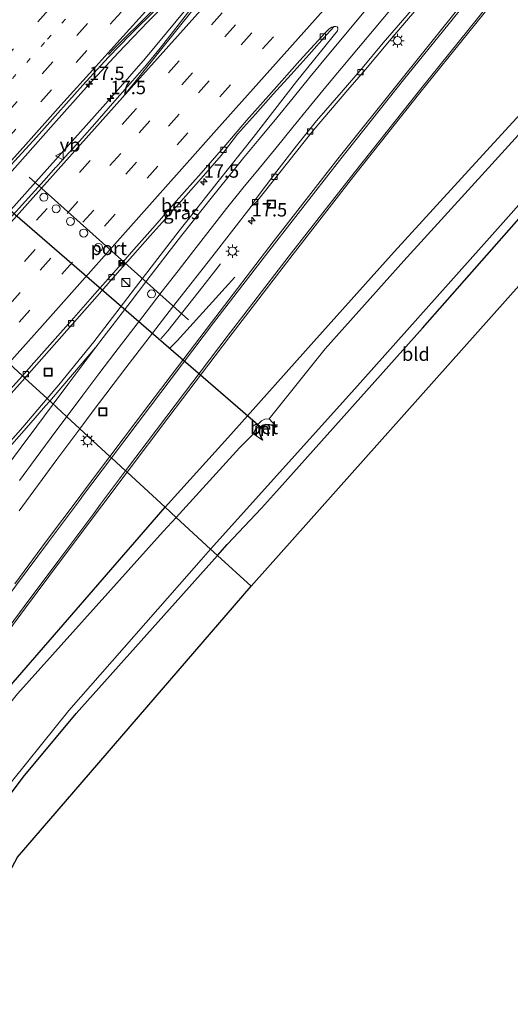
# Model space of a CAD drawing. Units: metres. Extents: x 100000 to 107421, y 468750 to 475003.
# Drawn here: x 105448 to 105540, y 472844 to 473028 of the extents above; entities that cross this region are included whole.
import ezdxf
from ezdxf.enums import TextEntityAlignment as Align

# ---------------------------------------------------------------- set-up
doc = ezdxf.new("R2010")
doc.units = ezdxf.units.M
doc.linetypes.add('VW-1-3_STREEP', pattern=[4, 1, -3])
doc.linetypes.add('VW-3-9_STREEP', pattern=[12, 3, -9])
doc.layers.get('0').update_dxf_attribs({"lineweight": 25})
for name, color, linetype, lineweight in [('B-ME-AM-KILOMETR-S-B1', 7, 'Continuous', 18), ('B-ME-BV-GELEIDECONSTRUCTIE-GELEIDERAIL-L-B1', 213, 'BV-GELEIDERAIL', 18), ('B-ME-IE-GRASLAND-GV-B6', 93, 'Continuous', 18), ('B-ME-IE-GRONDWERKLIJN-GROND_INGERICHT-GV-B6', 253, 'Continuous', 18), ('B-ME-IE-HULPGEOMETRIE-L-B1', 53, 'Continuous', 18), ('B-ME-IE-INRICHTINGSELEMENT-S-B1', 253, 'Continuous', 18), ('B-ME-IE-MEUBILAIR_WEGMEUBILAIR-LICHTMAST-S-B1', 8, 'Continuous', 18), ('B-ME-MW-MUUR-GV-B6', 8, 'IE-TERREINAFSCHEIDING-KUNSTMATIG', 18), ('B-ME-OG-WATER-GV-B6', 153, 'Continuous', 18), ('B-ME-VH-VERH_SOORT-BETON-OVERIG-GV-B6', 8, 'IE-TERREINAFSCHEIDING-NATUURLIJK-HOUTWAL', 18), ('B-ME-VH-VERH_SOORT-BITUMEN-GV-B6', 8, 'IE-TERREINAFSCHEIDING-NATUURLIJK-HOUTWAL', 18), ('B-ME-VV-KOLK-S-B1', 8, 'Continuous', 18), ('B-ME-VW-DRIP-S-B1', 8, 'Continuous', 18), ('B-ME-VW-MARKERING-13STREEP-045-L-B1', 255, 'VW-1-3_STREEP', 18), ('B-ME-VW-MARKERING-39STREEP-015-L-B1', 255, 'VW-3-9_STREEP', 18), ('B-ME-VW-MARKERING-STREEP-015-L-B1', 7, 'Continuous', 18), ('B-ME-VW-MEUBILAIR_WEGMEUBILAIR-PORTAAL-L-B1', 8, 'Continuous', 18), ('B-ME-VW-MEUBILAIR_WEGMEUBILAIR-VERKEERSBORD-S-B1', 8, 'Continuous', 18)]:
    doc.layers.add(name, color=color, linetype=linetype, lineweight=lineweight)
for name, color, linetype in [('B-ME-GW-INSTEEKWATERGANG-L-B1', 10, 'Continuous'), ('B-ME-KG-KADASTRAAL-OPNAMEDTMGRENS-L-B1', 10, 'Continuous'), ('B-ME-KW-DUIKER-L-B1', 10, 'Continuous')]:
    doc.layers.add(name, color=color, linetype=linetype)
doc.styles.add('NLCS-ISO', font='NLCS-ISO.TTF')
doc.linetypes.add('BV-GELEIDERAIL', pattern='A,10,-3,[108,NLCS.SHX,S=1,R=0,X=0,Y=0],-3', length=16)
doc.linetypes.add('IE-TERREINAFSCHEIDING-KUNSTMATIG', pattern='A,4,[82,NLCS.SHX,S=0.75,R=90,X=0,Y=0],4,-2', length=10)
doc.linetypes.add('IE-TERREINAFSCHEIDING-NATUURLIJK-HOUTWAL', pattern='A,7,-1.5,[67,NLCS.SHX,S=0.75,R=45,X=0,Y=0],-1.5,7,-1.5,[70,NLCS.SHX,S=0.75,R=0,X=0,Y=0],-1.5', length=20)

# ---------------------------------------------------------------- blocks, each defined once
blk = doc.blocks.new('hecto')
for p, q in [((0, 0.625), (-0.625, 0)), ((0, -0.625), (0, 0.625)), ((-0.625, 0), (0.625, 0)), ((0.625, 0), (0, -0.625))]:
    blk.add_line(p, q)
blk = doc.blocks.new('kast')
blk.add_line((-0.75, -0.75), (0.75, 0.75))
blk.add_lwpolyline([(-0.75, 0.75), (0.75, 0.75), (0.75, -0.75), (-0.75, -0.75)], close=True)
blk = doc.blocks.new('lantaarnpaal')
for p, q in [((-0.75, 0), (-1.25, 0)), ((-0.88, 0.88), (-0.53, 0.53)), ((0, 0.75), (0, 1.25)), ((0.53, 0.53), (0.88, 0.88)), ((0.75, 0), (1.25, 0)), ((-0.53, -0.53), (-0.88, -0.88)), ((0, -0.75), (0, -1.25)), ((0.53, -0.53), (0.88, -0.88))]:
    blk.add_line(p, q)
blk.add_circle((0, 0), 0.75)
blk = doc.blocks.new('camera')
h = blk.add_hatch(color=256)
h.paths.add_polyline_path([(0.5, 0.5), (-0.5, 0.5), (0, 0)])
h.paths.add_polyline_path([(0, 0), (-0.5, -0.5), (0.5, -0.5)])
for p, q in [((-0.5, 0.5), (0.5, -0.5)), ((0.5, 0.5), (-0.5, -0.5))]:
    blk.add_line(p, q)
blk.add_lwpolyline([(-0.5, 0.5), (0.5, 0.5), (0.5, -0.5), (-0.5, -0.5)], close=True)
blk = doc.blocks.new('kolk')
blk.add_lwpolyline([(-0.5, -0.5), (0.5, -0.5), (0.5, 0.5), (-0.5, 0.5)], close=True)
blk = doc.blocks.new('dtb')
blk.add_circle((0, 0), 0.75)
blk = doc.blocks.new('put')
for p, q in [((0.75, 0.75), (-0.75, 0.75)), ((-0.75, 0.75), (-0.75, -0.75)), ((0.75, -0.75), (0.75, 0.75)), ((-0.75, -0.75), (0.75, -0.75))]:
    blk.add_line(p, q)
blk.add_lwpolyline([(-0.625, 0.625), (0.625, 0.625), (0.625, -0.625), (-0.625, -0.625)], close=True)
blk = doc.blocks.new('verkeersbord')
for p, q in [((0, 0.75), (-0.75, -0.625)), ((0.75, -0.625), (0, 0.75)), ((-0.75, -0.625), (0.75, -0.625))]:
    blk.add_line(p, q)

msp = doc.modelspace()

# ---------------------------------------------------------------- linework, layer by layer
at = {"layer": 'B-ME-BV-GELEIDECONSTRUCTIE-GELEIDERAIL-L-B1'}
for points in [[(105432.3209, 472976.8192, -2.6909), (105433.508, 472978.1487, -2.6903), (105465.3095, 473013.716, -2.7335), (105471.7298, 473021.046, -2.7138), (105492.523, 473046.226, -2.7611), (105501.276, 473056.36, -2.7743), (105531.6782, 473090.206, -2.737), (105547.023, 473106.5443, -2.72), (105561.9605, 473121.5047, -2.7039), (105567.1729, 473127.1269, -2.7064)], [(105428.873, 472979.995, -2.837), (105433.204, 472984.858, -2.85), (105438.546, 472990.812, -2.831), (105443.881, 472996.774, -2.854), (105449.211, 473002.74, -2.833), (105454.504, 473008.738, -2.841), (105461.176, 473016.187, -2.833), (105466.616, 473022.053, -2.832), (105472.166, 473027.812, -2.841), (105477.796, 473033.496, -2.843)], [(105474.6, 472968.597, -3.42), (105475.863, 472970.104, -3.438), (105482.423, 472978.419, -3.453), (105485.744, 472982.625, -3.34)], [(105476.271, 472966.855, -3.372), (105477.622, 472968.225, -3.364), (105488.396, 472980.157, -3.268)]]:
    msp.add_polyline3d(points, dxfattribs=at)
at = {"layer": 'B-ME-GW-INSTEEKWATERGANG-L-B1'}
for points in [[(105485.149, 472928.157, -4.811), (105486.965, 472930.192, -4.807), (105493.377, 472936.984, -5.015), (105496.754, 472940.711, -4.876), (105523.46, 472970.6, -4.739), (105547.496, 472997.888, -4.891), (105561.646, 473014.018, -4.913), (105575.132, 473029.391, -4.935), (105603.868, 473061.188, -4.927), (105620.522, 473079.776, -4.766), (105628.281, 473088.406, -4.832), (105657.777, 473121.093, -4.794), (105684.613, 473150.97, -4.802), (105693.918, 473161.221, -4.765), (105715.102, 473184.555, -4.68), (105745.338, 473217.749, -4.556), (105768.2, 473243.531, -4.467), (105769.704, 473245.223, -4.479)], [(105549.406, 473018.98, -4.578), (105534.059, 473002.271, -4.497), (105518.137, 472984.841, -4.412), (105503.176, 472968.136, -4.443), (105487.64, 472950.742, -4.541), (105475.4, 472937.139, -4.542)], [(105359.796, 472541.404, -4.486), (105364.012, 472555.274, -4.299), (105365.457, 472565.263, -4.219), (105366.925, 472588.052, -4.302), (105366.12, 472629.248, -4.293), (105365.271, 472670.109, -4.434), (105364.762, 472700.83, -4.54), (105364.599, 472718.113, -4.358), (105365.801, 472726.017, -4.416), (105371.859, 472750.381, -4.714), (105377.448, 472772.005, -4.612), (105386.247, 472797.598, -4.819), (105395.834, 472823.284, -4.856), (105401.94, 472838.747, -4.53), (105412.249, 472856.094, -4.659), (105424.618, 472875.41, -4.56), (105438.087, 472893.821, -4.511), (105446.22, 472903.497, -4.822), (105475.4, 472937.139, -4.542)], [(105370.146, 472532.385, -5.074), (105372.131, 472536.614, -5.07), (105376.341, 472548.025, -5.107), (105378.308, 472557.736, -5.032), (105379.658, 472573.916, -5.104), (105380.229, 472590.312, -4.815), (105380.092, 472595.35, -4.833), (105378.942, 472637.556, -4.982), (105377.62, 472685.991, -5.103), (105376.714, 472708.689, -5.207), (105376.745, 472716.298, -5.118), (105378.116, 472725.287, -5.107), (105381.618, 472738.515, -5.179), (105388.732, 472762.946, -5.206), (105395.45, 472784.041, -4.994), (105403.872, 472807.902, -5.116), (105410.713, 472824.965, -4.951), (105420.368, 472844.9, -4.958), (105429.401, 472860.005, -5.092), (105439.994, 472874.907, -4.934), (105448.896, 472886.748, -4.861), (105458.782, 472898.605, -4.864), (105485.149, 472928.157, -4.811)]]:
    msp.add_polyline3d(points, dxfattribs=at)
at = {"layer": 'B-ME-IE-GRASLAND-GV-B6'}
for points in [[(105465.081, 472946.644, -4.062), (105459.4546, 472951.8263, -4.0902), (105461.966, 472955.187, -4.088), (105468.054, 472963.223, -4.081), (105476.777, 472974.503, -4.075), (105484.121, 472983.88, -4.105), (105491.464, 472993.344, -4.12), (105492.4552, 472994.218, -4.1626), (105493.7041, 472995.78, -4.1547), (105496.7909, 472999.7136, -4.1691), (105499.9066, 473003.6268, -4.1674), (105503.0592, 473007.5077, -4.1876), (105506.2938, 473011.3218, -4.1893), (105509.5364, 473015.13, -4.159), (105512.7841, 473018.931, -4.1607), (105514.7212, 473021.2158, -4.1753), (105517.578, 473024.65, -4.156), (105520.837, 473028.452, -4.156), (105524.109, 473032.233, -4.151), (105527.344, 473036.045, -4.169), (105530.589, 473039.849, -4.178), (105533.851, 473043.639, -4.161), (105537.098, 473047.441, -4.157), (105540.326, 473051.26, -4.139)], [(105544.11, 473047.563, -4.062), (105532.64, 473033.459, -4.029), (105519.642, 473017.229, -4.046), (105507.656, 473002.215, -4.035), (105495.576, 472986.707, -4.02), (105484.049, 472971.642, -4.042), (105472.36, 472956.272, -4.032), (105465.081, 472946.644, -4.062)], [(105549.406, 473018.98, -4.578), (105534.059, 473002.271, -4.497), (105518.137, 472984.841, -4.412), (105503.176, 472968.136, -4.443), (105487.64, 472950.742, -4.541), (105475.4, 472937.139, -4.542), (105468.269, 472943.707, -4.158), (105476.068, 472954.059, -4.124), (105487.256, 472968.829, -4.136), (105499.275, 472984.458, -4.136), (105510.982, 472999.496, -4.139), (105522.976, 473014.544, -4.137), (105536.036, 473030.792, -4.124), (105547.53, 473044.992, -4.158)], [(105479.969, 473030.037, -3.413), (105476.923, 473026.073, -3.434), (105474.47, 473022.904, -3.431), (105471.932, 473019.812, -3.43), (105469.274, 473016.82, -3.45), (105465.97, 473013.065, -3.423), (105462.704, 473009.278, -3.419), (105459.373, 473005.549, -3.413), (105456.801, 473002.677, -3.423), (105455.403, 473001.126, -3.422), (105455.262, 473000.969, -3.422), (105455.069, 473000.756, -3.434), (105454.93, 473000.601, -3.433), (105452.783, 472998.221, -3.421), (105448.118, 472993.001, -3.438), (105444.776, 472989.283, -3.433), (105441.414, 472985.583, -3.414), (105438.061, 472981.874, -3.414), (105433.369, 472976.679, -3.426), (105432.966, 472976.225, -3.425), (105428.292, 472980.53, -3.537), (105432.63, 472985.477, -3.539), (105437.302, 472990.69, -3.533)], [(105437.302, 472990.69, -3.533), (105442.022, 472995.86, -3.55), (105446.658, 473001.106, -3.54), (105451.385, 473006.268, -3.537), (105455.313, 473010.799, -3.542), (105460.011, 473015.988, -3.541), (105464.716, 473021.193, -3.549), (105468.92, 473025.474, -3.543), (105473.904, 473030.39, -3.557)], [(105449.183, 472961.288, -3.934), (105449.47, 472961.612, -3.933), (105452.774, 472965.365, -3.937), (105456.089, 472969.111, -3.932), (105459.399, 472972.857, -3.921), (105462.698, 472976.615, -3.932), (105466.011, 472980.36, -3.926), (105469.317, 472984.111, -3.935), (105472.613, 472987.871, -3.932), (105475.928, 472991.609, -3.932), (105479.235, 472995.359, -3.929), (105482.569, 472999.085, -3.921), (105485.869, 473002.843, -3.905), (105488.917, 473006.825, -3.901), (105492.245, 473010.556, -3.896), (105495.55, 473014.308, -3.894), (105498.935, 473017.988, -3.883), (105502.28, 473021.705, -3.899), (105505.575, 473025.466, -3.959), (105506.936, 473026.953, -3.92), (105507.301, 473026.955, -3.938), (105507.517, 473026.911, -3.941), (105507.644, 473026.742, -3.949), (105507.673, 473026.531, -3.952), (105507.565, 473026.136, -3.956), (105499.937, 473016.668, -3.962), (105491.86, 473006.218, -3.912), (105485.279, 472998.021, -3.908), (105477.994, 472988.77, -3.94), (105470.444, 472978.991, -3.947), (105462.042, 472968.029, -3.931), (105455.533, 472960.047, -3.938), (105453.3471, 472957.4527, -3.9256), (105449.183, 472961.288, -3.934)], [(105485.149, 472928.157, -4.811), (105483.874, 472929.333, -6.218), (105510.288, 472958.673, -6.229), (105538.507, 472990.347, -6.219), (105568.931, 473024.598, -6.223)], [(105550.707, 473017.01, -6.059), (105535.773, 473000.533, -6.148), (105519.955, 472983.17, -6.124), (105505.285, 472966.717, -6.136), (105494.846, 472953.639, -6.239), (105494.04, 472953.609, -5.827), (105493.356, 472953.31, -5.515), (105492.727, 472952.58, -5.321), (105492.24, 472951.774, -5.489), (105491.922, 472950.89, -6.257), (105489.284, 472948.237, -6.074), (105477.445, 472935.255, -6.09), (105475.4, 472937.139, -4.542), (105487.64, 472950.742, -4.541), (105503.176, 472968.136, -4.443), (105518.137, 472984.841, -4.412), (105534.059, 473002.271, -4.497), (105549.406, 473018.98, -4.578)], [(105547.496, 472997.888, -4.891), (105523.46, 472970.6, -4.739), (105496.754, 472940.711, -4.876), (105493.377, 472936.984, -5.015), (105486.965, 472930.192, -4.807), (105485.149, 472928.157, -4.811)], [(105446.155, 472957.868, -3.941), (105449.183, 472961.288, -3.934), (105453.3471, 472957.4527, -3.9256), (105448.832, 472952.094, -3.9), (105440.082, 472942.292, -3.86)], [(105448.098, 472936.511, -4.1), (105455.145, 472946.059, -4.094), (105459.4546, 472951.8263, -4.0902), (105465.081, 472946.644, -4.062), (105459.939, 472939.843, -4.083), (105459.129, 472938.717, -4.08), (105453.25, 472930.894, -4.082), (105447.281, 472922.851, -4.077)], [(105397.203, 472843.881, -3.756), (105402.27, 472852.182, -3.793), (105407.935, 472861.038, -3.832), (105413.002, 472868.64, -3.875), (105418.596, 472876.654, -3.948), (105424.556, 472885.04, -4.037), (105430.686, 472893.336, -4.098), (105436.494, 472901.147, -4.145), (105442.832, 472909.645, -4.191), (105449.323, 472918.381, -4.194), (105455.859, 472927.131, -4.208), (105463.543, 472937.434, -4.173), (105468.269, 472943.707, -4.158), (105475.4, 472937.139, -4.542), (105446.22, 472903.497, -4.822), (105438.087, 472893.821, -4.511), (105424.618, 472875.41, -4.56), (105412.249, 472856.094, -4.659), (105401.94, 472838.747, -4.53)], [(105365.271, 472670.109, -4.434), (105364.762, 472700.83, -4.54), (105364.599, 472718.113, -4.358), (105365.801, 472726.017, -4.416), (105371.859, 472750.381, -4.714), (105377.448, 472772.005, -4.612), (105386.247, 472797.598, -4.819), (105395.834, 472823.284, -4.856), (105401.94, 472838.747, -4.53), (105412.249, 472856.094, -4.659), (105424.618, 472875.41, -4.56), (105438.087, 472893.821, -4.511), (105446.22, 472903.497, -4.822), (105475.4, 472937.139, -4.542), (105477.445, 472935.255, -6.09)], [(105477.445, 472935.255, -6.09), (105475.014, 472932.59, -6.093), (105447.794, 472902.275, -6.234), (105440.156, 472892.764, -6.246), (105426.906, 472874.417, -6.249), (105414.143, 472854.764, -6.257), (105404.309, 472837.243, -6.243), (105397.857, 472822.337, -6.242), (105388.273, 472797.076, -6.256), (105380.149, 472770.92, -6.252), (105374.555, 472750.021, -6.241), (105368.402, 472725.197, -6.255), (105367.546, 472717.843, -6.253), (105367.844, 472700.194, -6.24), (105368.469, 472670.207, -6.208)], [(105408.595, 472824.136, -6.176), (105419.742, 472846.691, -6.162), (105432.786, 472867.495, -6.201), (105444.301, 472883.005, -6.202), (105457.398, 472899.21, -6.218), (105482.094, 472927.356, -6.217), (105483.874, 472929.333, -6.218), (105485.149, 472928.157, -4.811), (105458.782, 472898.605, -4.864), (105448.896, 472886.748, -4.861), (105439.994, 472874.907, -4.934), (105429.401, 472860.005, -5.092), (105420.368, 472844.9, -4.958), (105410.713, 472824.965, -4.951)]]:
    msp.add_polyline3d(points, dxfattribs=at)
at = {"layer": 'B-ME-IE-GRONDWERKLIJN-GROND_INGERICHT-GV-B6'}
for points in [[(105567.975, 473008.295, -4.947), (105491.475, 472922.385, -4.807), (105485.149, 472928.157, -4.811), (105486.965, 472930.192, -4.807), (105493.377, 472936.984, -5.015), (105496.754, 472940.711, -4.876), (105523.46, 472970.6, -4.739), (105547.496, 472997.888, -4.891), (105561.646, 473014.018, -4.913), (105567.975, 473008.295, -4.947)], [(105491.475, 472922.385, -4.807), (105447.8, 472871.798, -4.84), (105422.818, 472825.117, -4.84), (105399.798, 472756.557, -5.022), (105395.549, 472759.896, -5.1), (105394.231, 472759.679, -5.107), (105388.732, 472762.946, -5.206), (105395.45, 472784.041, -4.994), (105403.872, 472807.902, -5.116), (105410.713, 472824.965, -4.951), (105420.368, 472844.9, -4.958), (105429.401, 472860.005, -5.092), (105439.994, 472874.907, -4.934), (105448.896, 472886.748, -4.861), (105458.782, 472898.605, -4.864), (105485.149, 472928.157, -4.811), (105491.475, 472922.385, -4.807)]]:
    msp.add_polyline3d(points, dxfattribs=at)
at = {"layer": 'B-ME-IE-HULPGEOMETRIE-L-B1'}
msp.add_polyline3d([(105432.966, 472976.225, -3.425), (105448.718, 472961.716, -3.927), (105449.183, 472961.288, -3.934), (105453.3471, 472957.4527, -3.9256), (105454.147, 472956.714, -3.906), (105456.96, 472954.124, -3.995), (105459.4546, 472951.8263, -4.0902), (105465.081, 472946.644, -4.062), (105465.353, 472946.393, -4.063), (105468.004, 472943.951, -4.139), (105468.269, 472943.707, -4.158), (105475.4, 472937.139, -4.542), (105477.445, 472935.255, -6.09), (105483.874, 472929.333, -6.218), (105485.149, 472928.157, -4.811), (105491.475, 472922.385, -4.807)], dxfattribs=at)
at = {"layer": 'B-ME-KG-KADASTRAAL-OPNAMEDTMGRENS-L-B1'}
for points in [[(105775.001, 473240.485, -4.471), (105700.302, 473155.575, -4.75), (105567.975, 473008.295, -4.947), (105491.475, 472922.385, -4.807)], [(105377.61, 472525.829, -5.053), (105385.167, 472538.707, -4.84), (105388.801, 472564.153, -4.84), (105390.143, 472586.186, -4.833), (105387.936, 472715.251, -4.84), (105398.139, 472751.433, -5.232), (105398.664, 472753.055, -6.309), (105399.25, 472754.866, -6.31), (105399.798, 472756.557, -5.022), (105422.818, 472825.117, -4.84), (105447.8, 472871.798, -4.84), (105491.475, 472922.385, -4.807)]]:
    msp.add_polyline3d(points, dxfattribs=at)
at = {"layer": 'B-ME-KW-DUIKER-L-B1'}
msp.add_line((105396.982, 473035.414, -5.12), (105493.151, 472952.213, -5.167), dxfattribs=at)
at = {"layer": 'B-ME-MW-MUUR-GV-B6'}
msp.add_polyline3d([(105496.075, 472952.323, -6.239), (105496.048, 472952.227, -6.239), (105495.556, 472952.362, -6.257), (105494.877, 472952.537, -6.257), (105494.181, 472952.558, -6.257), (105493.619, 472952.368, -6.257), (105493.29, 472952.06, -6.257), (105493.075, 472951.531, -6.257), (105493.1, 472950.925, -6.257), (105493.365, 472950.25, -6.257), (105493.666, 472949.726, -6.257), (105493.579, 472949.676, -6.257), (105493.275, 472950.206, -5.991), (105493.001, 472950.904, -5.527), (105492.974, 472951.548, -5.286), (105493.205, 472952.118, -5.22), (105493.566, 472952.456, -5.178), (105494.166, 472952.659, -5.294), (105494.891, 472952.636, -5.613), (105495.582, 472952.458, -6.095), (105496.075, 472952.323, -6.239)], dxfattribs=at)
at = {"layer": 'B-ME-OG-WATER-GV-B6'}
for points in [[(105568.931, 473024.598, -6.223), (105538.507, 472990.347, -6.219), (105510.288, 472958.673, -6.229), (105483.874, 472929.333, -6.218), (105477.445, 472935.255, -6.09), (105489.284, 472948.237, -6.074), (105491.922, 472950.89, -6.257), (105493.579, 472949.676, -6.257), (105493.666, 472949.726, -6.257), (105493.365, 472950.25, -6.257), (105493.1, 472950.925, -6.257), (105493.075, 472951.531, -6.257), (105493.29, 472952.06, -6.257), (105493.619, 472952.368, -6.257), (105494.181, 472952.558, -6.257), (105494.877, 472952.537, -6.257), (105495.556, 472952.362, -6.257), (105496.048, 472952.227, -6.239), (105496.075, 472952.323, -6.239), (105494.846, 472953.639, -6.239), (105505.285, 472966.717, -6.136), (105519.955, 472983.17, -6.124), (105535.773, 473000.533, -6.148), (105550.707, 473017.01, -6.059)], [(105368.469, 472670.207, -6.208), (105367.844, 472700.194, -6.24), (105367.546, 472717.843, -6.253), (105368.402, 472725.197, -6.255), (105374.555, 472750.021, -6.241), (105380.149, 472770.92, -6.252), (105388.273, 472797.076, -6.256), (105397.857, 472822.337, -6.242), (105404.309, 472837.243, -6.243), (105414.143, 472854.764, -6.257), (105426.906, 472874.417, -6.249), (105440.156, 472892.764, -6.246), (105447.794, 472902.275, -6.234), (105475.014, 472932.59, -6.093), (105477.445, 472935.255, -6.09), (105483.874, 472929.333, -6.218)], [(105483.874, 472929.333, -6.218), (105482.094, 472927.356, -6.217), (105457.398, 472899.21, -6.218), (105444.301, 472883.005, -6.202), (105432.786, 472867.495, -6.201), (105419.742, 472846.691, -6.162), (105408.595, 472824.136, -6.176), (105400.943, 472804.31, -6.215), (105394.096, 472784.777, -6.162), (105381.459, 472741.978, -6.203), (105377.273, 472726.277, -6.17), (105375.831, 472718.816, -6.176), (105375.848, 472710.991, -6.2), (105376.911, 472665.992, -6.214)]]:
    msp.add_polyline3d(points, dxfattribs=at)
at = {"layer": 'B-ME-VH-VERH_SOORT-BETON-OVERIG-GV-B6'}
for points in [[(105520.837, 473028.452, -4.156), (105517.578, 473024.65, -4.156), (105514.7212, 473021.2158, -4.1753), (105512.7841, 473018.931, -4.1607), (105509.5364, 473015.13, -4.159), (105506.2938, 473011.3218, -4.1893), (105503.0592, 473007.5077, -4.1876), (105499.9066, 473003.6268, -4.1674), (105496.7909, 472999.7136, -4.1691), (105493.7041, 472995.78, -4.1547), (105492.4552, 472994.218, -4.1626), (105491.464, 472993.344, -4.12), (105492.013, 472994.348, -4.092), (105496.256, 472999.916, -4.101), (105499.932, 473004.678, -4.108), (105503.689, 473009.357, -4.126), (105508.294, 473014.65, -4.131), (105512.21, 473019.196, -4.132), (105516.087, 473023.884, -4.13), (105519.361, 473027.663, -4.133), (105522.634, 473031.443, -4.136)], [(105449.183, 472961.288, -3.934), (105448.718, 472961.716, -3.927), (105450.348, 472963.56, -3.93), (105454.35, 472968.033, -3.919), (105458.303, 472972.547, -3.914), (105462.27, 472977.048, -3.921), (105466.256, 472981.534, -3.926), (105469.554, 472985.292, -3.918), (105473.512, 472989.796, -3.921), (105477.454, 472994.32, -3.912), (105482.111, 472999.547, -3.914), (105486.696, 473004.837, -3.901), (105490.616, 473009.39, -3.897), (105495.26, 473014.629, -3.896), (105500.574, 473020.619, -3.888), (105505.281, 473025.8, -3.892), (105506.023, 473026.521, -3.903), (105506.551, 473026.813, -3.919), (105506.936, 473026.953, -3.92), (105505.575, 473025.466, -3.959), (105502.28, 473021.705, -3.899), (105498.935, 473017.988, -3.883), (105495.55, 473014.308, -3.894), (105492.245, 473010.556, -3.896), (105488.917, 473006.825, -3.901), (105485.869, 473002.843, -3.905), (105482.569, 472999.085, -3.921), (105479.235, 472995.359, -3.929), (105475.928, 472991.609, -3.932), (105472.613, 472987.871, -3.932), (105469.317, 472984.111, -3.935), (105466.011, 472980.36, -3.926), (105462.698, 472976.615, -3.932), (105459.399, 472972.857, -3.921), (105456.089, 472969.111, -3.932), (105452.774, 472965.365, -3.937), (105449.47, 472961.612, -3.933), (105449.183, 472961.288, -3.934)], [(105449.183, 472961.288, -3.934), (105446.155, 472957.868, -3.941)], [(105446.375, 472959.064, -3.922), (105448.718, 472961.716, -3.927), (105449.183, 472961.288, -3.934)], [(105496.075, 472952.323, -6.239), (105495.582, 472952.458, -6.095), (105494.891, 472952.636, -5.613), (105494.166, 472952.659, -5.294), (105493.566, 472952.456, -5.178), (105493.205, 472952.118, -5.22), (105492.974, 472951.548, -5.286), (105493.001, 472950.904, -5.527), (105493.275, 472950.206, -5.991), (105493.579, 472949.676, -6.257), (105491.922, 472950.89, -6.257), (105492.24, 472951.774, -5.489), (105492.727, 472952.58, -5.321), (105493.356, 472953.31, -5.515), (105494.04, 472953.609, -5.827), (105494.846, 472953.639, -6.239), (105496.075, 472952.323, -6.239)]]:
    msp.add_polyline3d(points, dxfattribs=at)
at = {"layer": 'B-ME-VH-VERH_SOORT-BITUMEN-GV-B6'}
for points in [[(105547.53, 473044.992, -4.158), (105536.036, 473030.792, -4.124), (105522.976, 473014.544, -4.137), (105510.982, 472999.496, -4.139), (105499.275, 472984.458, -4.136), (105487.256, 472968.829, -4.136), (105476.068, 472954.059, -4.124), (105468.269, 472943.707, -4.158), (105468.004, 472943.951, -4.139), (105465.353, 472946.393, -4.063), (105465.081, 472946.644, -4.062), (105472.36, 472956.272, -4.032), (105484.049, 472971.642, -4.042), (105495.576, 472986.707, -4.02), (105507.656, 473002.215, -4.035), (105519.642, 473017.229, -4.046), (105532.64, 473033.459, -4.029), (105544.11, 473047.563, -4.062)], [(105522.634, 473031.443, -4.136), (105519.361, 473027.663, -4.133), (105516.087, 473023.884, -4.13), (105512.21, 473019.196, -4.132), (105508.294, 473014.65, -4.131), (105503.689, 473009.357, -4.126), (105499.932, 473004.678, -4.108), (105496.256, 472999.916, -4.101), (105492.013, 472994.348, -4.092), (105491.464, 472993.344, -4.12), (105484.121, 472983.88, -4.105), (105476.777, 472974.503, -4.075), (105468.054, 472963.223, -4.081), (105461.966, 472955.187, -4.088), (105459.4546, 472951.8263, -4.0902), (105456.96, 472954.124, -3.995), (105454.147, 472956.714, -3.906), (105453.3471, 472957.4527, -3.9256), (105455.533, 472960.047, -3.938), (105462.042, 472968.029, -3.931), (105470.444, 472978.991, -3.947), (105477.994, 472988.77, -3.94), (105485.279, 472998.021, -3.908), (105491.86, 473006.218, -3.912), (105499.937, 473016.668, -3.962), (105507.565, 473026.136, -3.956), (105507.673, 473026.531, -3.952), (105507.644, 473026.742, -3.949), (105507.517, 473026.911, -3.941), (105507.301, 473026.955, -3.938), (105506.936, 473026.953, -3.92), (105506.551, 473026.813, -3.919), (105506.023, 473026.521, -3.903), (105505.281, 473025.8, -3.892), (105500.574, 473020.619, -3.888), (105495.26, 473014.629, -3.896), (105490.616, 473009.39, -3.897), (105486.696, 473004.837, -3.901), (105482.111, 472999.547, -3.914), (105477.454, 472994.32, -3.912), (105473.512, 472989.796, -3.921), (105469.554, 472985.292, -3.918), (105466.256, 472981.534, -3.926), (105462.27, 472977.048, -3.921), (105458.303, 472972.547, -3.914), (105454.35, 472968.033, -3.919), (105450.348, 472963.56, -3.93), (105448.718, 472961.716, -3.927), (105432.966, 472976.225, -3.425)], [(105473.904, 473030.39, -3.557), (105468.92, 473025.474, -3.543), (105464.716, 473021.193, -3.549), (105460.011, 473015.988, -3.541), (105455.313, 473010.799, -3.542), (105451.385, 473006.268, -3.537), (105446.658, 473001.106, -3.54)], [(105448.118, 472993.001, -3.438), (105452.783, 472998.221, -3.421), (105454.93, 473000.601, -3.433), (105455.069, 473000.756, -3.434), (105455.262, 473000.969, -3.422), (105455.403, 473001.126, -3.422), (105456.801, 473002.677, -3.423), (105459.373, 473005.549, -3.413), (105462.704, 473009.278, -3.419), (105465.97, 473013.065, -3.423), (105469.274, 473016.82, -3.45), (105471.932, 473019.812, -3.43), (105474.47, 473022.904, -3.431), (105476.923, 473026.073, -3.434), (105479.969, 473030.037, -3.413)], [(105432.966, 472976.225, -3.425), (105448.718, 472961.716, -3.927), (105446.375, 472959.064, -3.922)], [(105440.082, 472942.292, -3.86), (105448.832, 472952.094, -3.9), (105453.3471, 472957.4527, -3.9256), (105454.147, 472956.714, -3.906), (105456.96, 472954.124, -3.995), (105459.4546, 472951.8263, -4.0902), (105455.145, 472946.059, -4.094), (105448.098, 472936.511, -4.1)], [(105447.281, 472922.851, -4.077), (105453.25, 472930.894, -4.082), (105459.129, 472938.717, -4.08), (105459.939, 472939.843, -4.083), (105465.081, 472946.644, -4.062), (105465.353, 472946.393, -4.063), (105468.004, 472943.951, -4.139), (105468.269, 472943.707, -4.158), (105463.543, 472937.434, -4.173), (105455.859, 472927.131, -4.208), (105449.323, 472918.381, -4.194), (105442.832, 472909.645, -4.191)]]:
    msp.add_polyline3d(points, dxfattribs=at)
at = {"layer": 'B-ME-VW-MARKERING-13STREEP-045-L-B1'}
msp.add_polyline3d([(105543.722, 473125.237, -3.654), (105537.276, 473118.051, -3.662), (105530.813, 473110.828, -3.657), (105524.361, 473103.639, -3.662), (105517.826, 473096.35, -3.647), (105511.456, 473089.222, -3.631), (105504.952, 473081.953, -3.62), (105498.401, 473074.666, -3.631), (105491.934, 473067.469, -3.641), (105485.383, 473060.176, -3.647), (105478.873, 473052.909, -3.633), (105472.385, 473045.689, -3.65), (105465.921, 473038.507, -3.651), (105459.433, 473031.293, -3.648), (105452.869, 473023.976, -3.647), (105446.44, 473016.811, -3.641), (105440.05, 473009.701, -3.645), (105433.655, 473002.543, -3.66), (105427.215, 472995.354, -3.633), (105421.965, 472989.505, -3.635), (105420.419, 472987.783, -3.631)], dxfattribs=at)
at = {"layer": 'B-ME-VW-MARKERING-39STREEP-015-L-B1'}
for points in [[(105719.2693, 473290.0121, -3.4486), (105715.3596, 473285.6528, -3.4491), (105682.667, 473249.1535, -3.4411), (105653.1804, 473216.2266, -3.4521), (105623.5624, 473183.149, -3.457), (105590.8918, 473146.6301, -3.4575), (105561.1451, 473113.3992, -3.468), (105531.5192, 473080.3286, -3.4829), (105502.0405, 473047.3947, -3.4838), (105469.3669, 473010.8784, -3.4805), (105439.9019, 472977.9322, -3.4789), (105435.9347, 472973.4905, -3.4798)], [(105721.687, 473287.865, -3.5068), (105704.5216, 473268.7434, -3.5058), (105674.625, 473235.3782, -3.517), (105644.7415, 473202.0013, -3.52), (105615.1194, 473168.9273, -3.5137), (105585.3737, 473135.6955, -3.5399), (105555.635, 473102.4574, -3.5626), (105525.9115, 473069.2057, -3.558), (105496.4973, 473036.2141, -3.5595), (105467.0816, 473003.224, -3.5642), (105438.4712, 472971.1542, -3.56)], [(105724.119, 473285.7051, -3.5877), (105714.9462, 473275.4744, -3.5938), (105685.1923, 473242.25, -3.5834), (105655.5696, 473209.1765, -3.5884), (105625.964, 473176.0878, -3.5881), (105596.3687, 473142.9898, -3.6009), (105566.6348, 473109.7475, -3.6287), (105537.0472, 473076.6425, -3.6407), (105507.5856, 473043.6934, -3.6342), (105478.0174, 473010.5712, -3.6409), (105448.3216, 472977.2947, -3.6413), (105440.8867, 472968.9294, -3.6403)], [(105443.4843, 472966.5367, -3.7255), (105448.0932, 472971.7207, -3.7239), (105477.6177, 473004.8819, -3.7131), (105507.0569, 473037.8511, -3.7219), (105536.7707, 473071.1115, -3.7209), (105566.7596, 473104.6624, -3.7083), (105596.3546, 473137.7606, -3.6835), (105625.9459, 473170.8622, -3.6784), (105655.6834, 473204.1014, -3.6732), (105685.4229, 473237.3387, -3.6728), (105714.8963, 473270.2774, -3.6735), (105726.6769, 473283.4335, -3.6703)], [(105545.231, 473132.241, -3.735), (105538.658, 473124.903, -3.739), (105531.983, 473117.457, -3.746), (105525.508, 473110.217, -3.749), (105519.03, 473102.978, -3.747), (105512.567, 473095.763, -3.733), (105505.927, 473088.347, -3.711), (105499.383, 473081.053, -3.715), (105492.985, 473073.94, -3.734), (105486.617, 473066.84, -3.741), (105480.106, 473059.579, -3.739), (105473.456, 473052.177, -3.732), (105466.801, 473044.756, -3.73), (105460.247, 473037.47, -3.74), (105453.588, 473030.07, -3.737), (105447.057, 473022.797, -3.737), (105440.667, 473015.668, -3.726), (105434.159, 473008.407, -3.741), (105430.355, 473004.161, -3.749), (105423.936, 472997.003, -3.724), (105418.858, 472991.349, -3.724), (105417.813, 472990.183, -3.729)], [(105546.37, 473122.841, -3.57), (105539.778, 473115.484, -3.575), (105533.223, 473108.169, -3.577), (105526.814, 473101.016, -3.582), (105520.168, 473093.589, -3.572), (105513.497, 473086.14, -3.553), (105506.884, 473078.766, -3.55), (105500.407, 473071.551, -3.556), (105493.746, 473064.132, -3.566), (105487.077, 473056.694, -3.567), (105480.405, 473049.246, -3.561), (105473.761, 473041.854, -3.574), (105467.239, 473034.599, -3.572), (105460.881, 473027.525, -3.57), (105454.437, 473020.352, -3.568), (105447.771, 473012.923, -3.56), (105441.226, 473005.629, -3.571), (105437.357, 473001.306, -3.588), (105431.023, 472994.224, -3.563), (105424.4, 472986.85, -3.554), (105423.057, 472985.353, -3.559)], [(105543.357, 473114.582, -3.509), (105536.786, 473107.25, -3.508), (105530.394, 473100.116, -3.51), (105523.792, 473092.739, -3.507), (105517.451, 473085.654, -3.494), (105512.337, 473079.944, -3.491), (105508.535, 473075.697, -3.488), (105505.982, 473072.851, -3.483), (105499.631, 473065.786, -3.492), (105493.184, 473058.608, -3.505), (105486.834, 473051.52, -3.504), (105480.401, 473044.343, -3.507), (105473.771, 473036.967, -3.516), (105467.146, 473029.611, -3.501), (105460.756, 473022.496, -3.509), (105454.156, 473015.146, -3.502), (105447.528, 473007.762, -3.504), (105440.92, 473000.392, -3.513), (105434.559, 472993.279, -3.501), (105432.019, 472990.452, -3.51), (105426.939, 472984.8, -3.492), (105425.454, 472983.145, -3.495)]]:
    msp.add_polyline3d(points, dxfattribs=at)
at = {"layer": 'B-ME-VW-MARKERING-STREEP-015-L-B1'}
for points in [[(105716.7752, 473292.2272, -3.3771), (105705.1918, 473279.3078, -3.3784), (105685.3094, 473257.1079, -3.3705), (105655.8058, 473224.1708, -3.3782), (105623.1827, 473187.7137, -3.3814), (105593.6578, 473154.7314, -3.3823), (105564.1468, 473121.7761, -3.4128), (105559.0574, 473116.0803, -3.4213), (105529.3504, 473082.8842, -3.4182), (105499.848, 473049.9381, -3.4169), (105467.432, 473013.6927, -3.4151), (105462.193, 473007.8465, -3.4115), (105433.4872, 472975.7449, -3.3974)], [(105446.174, 472964.0592, -3.8116), (105452.4595, 472971.1245, -3.8096), (105484.9861, 473007.665, -3.8047), (105517.5933, 473044.2282, -3.8043), (105547.0255, 473077.1439, -3.8017), (105576.6323, 473110.2687, -3.7815), (105606.1732, 473143.2886, -3.7772), (105637.9737, 473178.8772, -3.7694), (105670.5863, 473215.3198, -3.767), (105673.6066, 473218.692, -3.7701)], [(105559.04, 473127.199, -3.503), (105552.912, 473119.647, -3.517), (105546.828, 473112.075, -3.533), (105540.779, 473104.455, -3.54), (105535.897, 473098.322, -3.563), (105532.088, 473093.849, -3.572), (105525.761, 473086.686, -3.564), (105519.275, 473079.338, -3.555), (105512.771, 473072.029, -3.555), (105506.328, 473064.828, -3.551), (105499.761, 473057.553, -3.56), (105493.139, 473050.52, -3.562), (105486.445, 473043.551, -3.572), (105479.636, 473036.548, -3.559), (105472.783, 473029.689, -3.547), (105465.749, 473022.724, -3.534), (105464.788, 473021.751, -3.533)], [(105564.1468, 473121.7761, -3.4128), (105543.0035, 473101.1768, -3.3734), (105534.8699, 473092.6408, -3.3767), (105503.2236, 473057.4316, -3.3781), (105494.0849, 473046.9478, -3.374), (105467.432, 473013.6927, -3.4151)], [(105544.505, 473111.001, -3.522), (105538.049, 473103.782, -3.532), (105531.499, 473096.485, -3.539), (105525.01, 473089.241, -3.531), (105518.474, 473081.915, -3.517), (105511.988, 473074.673, -3.522), (105505.429, 473067.366, -3.516), (105498.842, 473060.045, -3.524), (105492.314, 473052.767, -3.529), (105485.849, 473045.535, -3.537), (105479.397, 473038.367, -3.543), (105472.88, 473031.1, -3.536), (105466.367, 473023.865, -3.53), (105462.464, 473019.493, -3.523), (105455.927, 473012.237, -3.531), (105449.34, 473004.901, -3.529), (105442.854, 472997.672, -3.54), (105436.323, 472990.374, -3.521), (105429.816, 472983.128, -3.521), (105428.502, 472981.665, -3.52), (105427.848, 472980.939, -3.52)], [(105454.453, 472956.4323, -3.9742), (105457.2002, 472960.1087, -3.9779), (105460.218, 472964.0953, -3.9713), (105463.2084, 472968.0406, -3.964), (105466.1208, 472971.856, -3.9671), (105469.0333, 472975.6714, -3.9724), (105471.9533, 472979.4892, -3.9802), (105474.8834, 472983.2911, -3.9852), (105477.8134, 472987.0931, -3.9812), (105480.8908, 472990.9895, -3.9674), (105484.0082, 472994.8987, -3.956), (105487.0877, 472998.7363, -3.9553), (105490.1173, 473002.4594, -3.9601), (105493.1832, 473006.2196, -3.9687), (105496.2335, 473009.9258, -3.9848), (105499.2837, 473013.632, -4.0009), (105502.4384, 473017.4679, -4.0085), (105505.6386, 473021.4003, -3.97), (105518.1662, 473036.5059, -3.9378), (105537.1567, 473058.8935, -3.9316), (105565.9074, 473092.45, -3.9022)], [(105555.8013, 473075.3752, -4.0144), (105530.3073, 473045.4569, -4.0313), (105508.2402, 473019.1264, -4.0652), (105505.3896, 473015.7005, -4.0912), (105502.2782, 473011.9105, -4.0902), (105499.2528, 473008.184, -4.0779), (105496.1012, 473004.3023, -4.0611), (105492.9601, 473000.4633, -4.0522), (105489.9179, 472996.7505, -4.048), (105486.8719, 472992.9475, -4.0411), (105483.7733, 472989.0234, -4.0468), (105480.725, 472985.1392, -4.0409), (105477.7902, 472981.3409, -4.0325), (105474.8554, 472977.5426, -4.0322), (105471.8374, 472973.6021, -4.0313), (105468.9239, 472969.7875, -4.0323), (105466.0103, 472965.9729, -4.0252), (105463.029, 472962.0468, -4.0243), (105460.0077, 472958.0629, -4.0319), (105457.0735, 472954.1589, -4.0313), (105457.0117, 472954.0764, -4.0315)], [(105465.353, 472946.393, -4.063), (105472.629, 472956.034, -4.039), (105484.419, 472971.591, -4.053), (105495.796, 472986.385, -4.019), (105507.968, 473001.943, -4.043), (105519.903, 473016.993, -4.041), (105532.981, 473033.216, -4.019), (105544.391, 473047.28, -4.063)], [(105468.004, 472943.951, -4.139), (105475.721, 472954.18, -4.115), (105486.949, 472969.02, -4.121), (105499.004, 472984.66, -4.122), (105510.688, 472999.643, -4.132), (105522.875, 473014.992, -4.123), (105535.77, 473031.012, -4.125), (105547.529, 473045.473, -4.152)], [(105462.753, 472967.444, -3.9642), (105459.5133, 472963.6355, -3.9668), (105456.2736, 472959.8271, -3.9679), (105453.8378, 472956.9996, -3.9585)], [(105454.453, 472956.4323, -3.9742), (105454.2599, 472956.1738, -3.974), (105451.3937, 472952.3236, -3.9679), (105448.4812, 472948.3932, -3.9664), (105445.6287, 472944.5327, -3.9668)], [(105453.8378, 472956.9996, -3.9585), (105453.0621, 472956.0992, -3.9555), (105449.9276, 472952.464, -3.94), (105446.7531, 472948.8503, -3.9276)], [(105457.0117, 472954.0764, -4.0315), (105454.0756, 472950.1573, -4.0404), (105451.1158, 472946.1611, -4.0448), (105448.1677, 472942.1227, -4.0399)], [(105465.353, 472946.393, -4.063), (105460.144, 472939.492, -4.08), (105459.376, 472938.429, -4.073), (105453.6, 472930.704, -4.078), (105447.629, 472922.678, -4.085), (105441.378, 472914.315, -4.061), (105435.037, 472905.77, -4.029), (105428.83, 472897.418, -3.98), (105422.814, 472889.202, -3.943), (105416.786, 472880.897, -3.861), (105411.284, 472873.142, -3.777), (105406.191, 472865.599, -3.732), (105401.273, 472857.982, -3.691), (105395.937, 472849.467, -3.632), (105391.216, 472841.602, -3.56)], [(105468.004, 472943.951, -4.139), (105463.317, 472937.739, -4.153), (105462.06, 472936.001, -4.168), (105455.525, 472927.247, -4.187), (105449.061, 472918.589, -4.182), (105442.535, 472909.836, -4.179), (105436.251, 472901.385, -4.134), (105430.395, 472893.426, -4.092), (105424.383, 472885.233, -4.042), (105418.249, 472876.767, -3.947), (105412.726, 472868.871, -3.874), (105407.617, 472861.19, -3.821), (105401.995, 472852.343, -3.778), (105396.832, 472844.007, -3.747)]]:
    msp.add_polyline3d(points, dxfattribs=at)
at = {"layer": 'B-ME-VW-MEUBILAIR_WEGMEUBILAIR-PORTAAL-L-B1'}
msp.add_line((105479.73, 472972.183, 3.156), (105449.964, 472998.844, 3.068), dxfattribs=at)

# ---------------------------------------------------------------- block references
at = {"layer": 'B-ME-AM-KILOMETR-S-B1', "rotation": 90}
for p in [(105461.176, 473016.187, -2.833), (105465.187, 473013.538, -2.712), (105482.591, 472997.935, -3.921), (105491.552, 472990.688, -4.221)]:
    msp.add_blockref('hecto', p, dxfattribs=at)
at = {"layer": 'B-ME-IE-INRICHTINGSELEMENT-S-B1', "rotation": 90}
for name, p in [('put', (105495.224, 472993.79, -3.734)), ('camera', (105467.207, 472982.77, 3.156)), ('kast', (105468.065, 472979.142, -3.908)), ('put', (105453.532, 472962.397, -3.999)), ('put', (105463.74, 472954.959, -4.182))]:
    msp.add_blockref(name, p, dxfattribs=at)
at = {"layer": 'B-ME-IE-MEUBILAIR_WEGMEUBILAIR-LICHTMAST-S-B1', "rotation": 90}
for p in [(105518.801, 473024.316, -3.984), (105487.967, 472984.9941, -4.1354), (105460.8952, 472949.6187, -4.2256)]:
    msp.add_blockref('lantaarnpaal', p, dxfattribs=at)
at = {"layer": 'B-ME-VV-KOLK-S-B1', "rotation": 90}
for p in [(105504.854, 473025.096, -3.971), (105511.884, 473018.442, -4.254), (105502.449, 473007.329, -4.216), (105486.282, 473003.946, -4.003), (105495.79, 472998.873, -4.217), (105492.195, 472994.148, -4.15), (105475.699, 472992.062, -4.007), (105465.35, 472980.138, -4.03), (105457.814, 472971.508, -4.001), (105449.363, 472961.987, -4.017)]:
    msp.add_blockref('kolk', p, dxfattribs=at)
at = {"layer": 'B-ME-VW-DRIP-S-B1', "rotation": 90}
for p in [(105452.736, 472995.062, 3.156), (105455.009, 472992.913, 3.156), (105457.695, 472990.557, 3.156), (105460.175, 472988.367, 3.156), (105462.944, 472985.68, 3.156), (105472.842, 472977.001, 3.156)]:
    msp.add_blockref('dtb', p, dxfattribs=at)
at = {"layer": 'B-ME-VW-MEUBILAIR_WEGMEUBILAIR-VERKEERSBORD-S-B1', "rotation": 90}
msp.add_blockref('verkeersbord', (105455.688, 473002.821, -3.49), dxfattribs=at)

# ---------------------------------------------------------------- texts
at = {"layer": 'B-ME-AM-KILOMETR-S-B1', "ltscale": 0.2, "style": 'NLCS-ISO'}
for p in [(105461.176, 473016.187, -2.833), (105465.187, 473013.538, -2.712), (105482.591, 472997.935, -3.921), (105491.552, 472990.688, -4.221)]:
    msp.add_text('17.5', height=2.5, dxfattribs=at).set_placement(p, align=Align.BOTTOM_LEFT)
at = {"layer": 'B-ME-IE-GRASLAND-GV-B6', "ltscale": 0.2, "style": 'NLCS-ISO'}
msp.add_text('gras', height=2.5, dxfattribs=at).set_placement((105478.428, 472992.2038), align=Align.MIDDLE_CENTER)
at = {"layer": 'B-ME-IE-GRONDWERKLIJN-GROND_INGERICHT-GV-B6', "ltscale": 0.2, "style": 'NLCS-ISO'}
msp.add_text('bld', height=2.5, dxfattribs=at).set_placement((105522.2272, 472965.7525), align=Align.MIDDLE_CENTER)
at = {"layer": 'B-ME-MW-MUUR-GV-B6', "ltscale": 0.2, "style": 'NLCS-ISO'}
msp.add_text('mr', height=2.5, dxfattribs=at).set_placement((105494.1508, 472951.7072), align=Align.MIDDLE_CENTER)
at = {"layer": 'B-ME-VH-VERH_SOORT-BETON-OVERIG-GV-B6', "ltscale": 0.2, "style": 'NLCS-ISO'}
for p in [(105477.2277, 472993.5573), (105493.8541, 472952.0652)]:
    msp.add_text('bet', height=2.5, dxfattribs=at).set_placement(p, align=Align.MIDDLE_CENTER)
at = {"layer": 'B-ME-VW-MEUBILAIR_WEGMEUBILAIR-PORTAAL-L-B1', "ltscale": 0.2, "style": 'NLCS-ISO'}
msp.add_text('port', height=2.5, dxfattribs=at).set_placement((105464.847, 472985.5135), align=Align.MIDDLE_CENTER)
at = {"layer": 'B-ME-VW-MEUBILAIR_WEGMEUBILAIR-VERKEERSBORD-S-B1', "ltscale": 0.2, "style": 'NLCS-ISO'}
msp.add_text('vb', height=2.5, dxfattribs=at).set_placement((105455.688, 473002.821, -3.49), align=Align.BOTTOM_LEFT)

doc.saveas('drawing.dxf')
